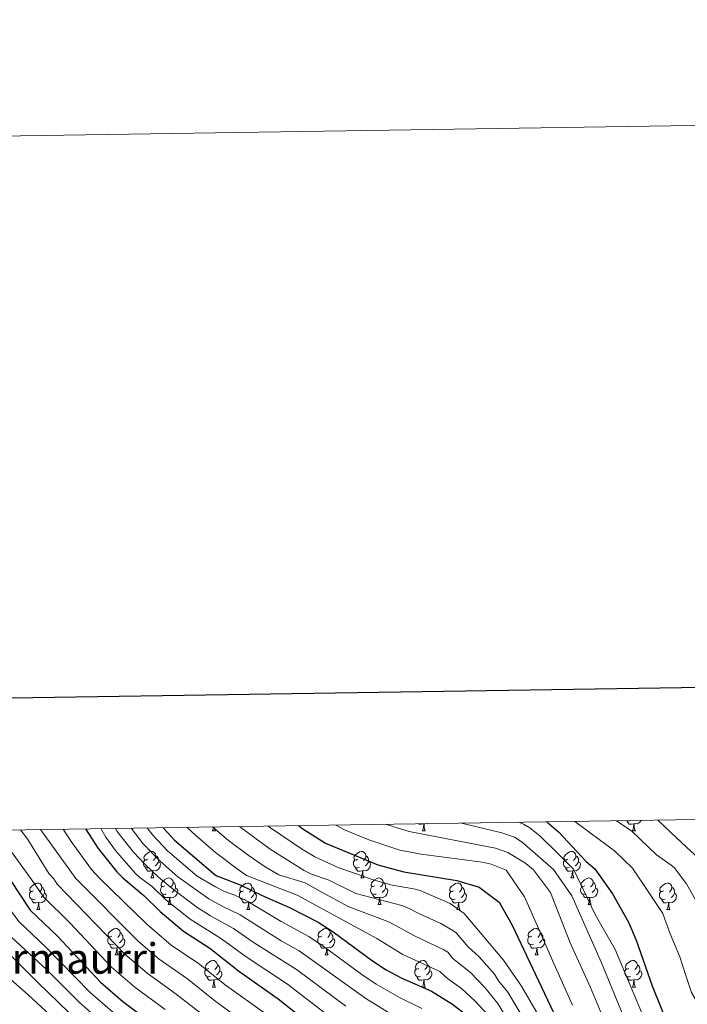
# Model space of a CAD drawing. Units: metres. Extents: x 602443 to 606943, y 4775076 to 4778115.
# Drawn here: x 604048 to 604300, y 4777742 to 4778115 of the extents above; entities that cross this region are included whole.
import ezdxf
from ezdxf.enums import TextEntityAlignment as Align

# ---------------------------------------------------------------- set-up
doc = ezdxf.new("R2010")
doc.units = ezdxf.units.M
doc.header["$MEASUREMENT"] = 0
for name, color, linetype, lineweight in [('Nivel 36', 7, 'Continuous', 0), ('Nivel 4', 7, 'Continuous', 0), ('Nivel 45', 7, 'Continuous', 0), ('Nivel 5', 7, 'Continuous', 0), ('Nivel 61', 7, 'Continuous', 0), ('Nivel 63', 7, 'Continuous', 0)]:
    doc.layers.add(name, color=color, linetype=linetype, lineweight=lineweight)
doc.styles.add('Style-Times New Roman', font='txt')

msp = doc.modelspace()

# ---------------------------------------------------------------- linework, layer by layer
at = {"layer": 'Nivel 36', "color": 92, "linetype": 'Continuous', "lineweight": 0}
for p, q in [((604200.69, 4777810.71), (604200.43, 4777810.64)), ((604120.45, 4777807.95), (604121.58, 4777807.95)), ((604199.78, 4777807.95), (604200.9, 4777807.95)), ((604279.1, 4777807.95), (604280.23, 4777807.95)), ((604097.27, 4777790.18), (604098.39, 4777790.18)), ((604176.59, 4777790.18), (604177.72, 4777790.18)), ((604255.92, 4777790.18), (604257.04, 4777790.18)), ((604054.19, 4777778.24), (604055.31, 4777778.24)), ((604103.74, 4777780.15), (604104.87, 4777780.15)), ((604133.51, 4777778.24), (604134.64, 4777778.24)), ((604183.07, 4777780.15), (604184.19, 4777780.15)), ((604212.84, 4777778.24), (604213.96, 4777778.24)), ((604262.39, 4777780.15), (604263.52, 4777780.15)), ((604292.16, 4777778.24), (604293.29, 4777778.24)), ((604083.76, 4777761.1), (604084.89, 4777761.1)), ((604163.09, 4777761.1), (604164.21, 4777761.1)), ((604242.41, 4777761.1), (604243.54, 4777761.1)), ((604120.45, 4777748.96), (604121.58, 4777748.96)), ((604199.78, 4777748.96), (604200.9, 4777748.96)), ((604279.1, 4777748.96), (604280.23, 4777748.96))]:
    msp.add_line(p, q, dxfattribs=at)
at = {"layer": 'Nivel 36', "color": 92, "linetype": 'Continuous', "lineweight": 0, "flags": 128}
for points in [[(604200.32, 4777810.64), (604199.43, 4777810.55), (604198.59, 4777810.55), (604198.46, 4777810.68)], [(604199.78, 4777807.95), (604200.21, 4777809.11), (604200.32, 4777810.64), (604200.43, 4777810.64), (604200.47, 4777810.05), (604200.5, 4777809.37), (604200.57, 4777808.75), (604200.69, 4777808.35), (604200.9, 4777807.95)], [(604201.83, 4777810.73), (604201.71, 4777810.66), (604201.22, 4777810.72)], [(604279.65, 4777810.64), (604278.76, 4777810.55), (604277.91, 4777810.55), (604277.49, 4777810.98), (604277.17, 4777811.46), (604277.17, 4777811.77)], [(604278.33, 4777811.91), (604277.96, 4777811.77), (604277.38, 4777811.83), (604277.24, 4777811.89)], [(604279.1, 4777807.95), (604279.54, 4777809.11), (604279.65, 4777810.64), (604279.76, 4777810.64), (604279.79, 4777810.05), (604279.83, 4777809.37), (604279.9, 4777808.75), (604280.01, 4777808.35), (604280.23, 4777807.95)], [(604282.45, 4777811.97), (604282.42, 4777811.88), (604281.83, 4777811.14), (604281.04, 4777810.66), (604280.19, 4777810.77), (604279.76, 4777810.64)], [(604120.45, 4777807.95), (604120.89, 4777809.11), (604120.92, 4777809.49)], [(604121.17, 4777809.49), (604121.18, 4777809.37), (604121.25, 4777808.75), (604121.36, 4777808.35), (604121.58, 4777807.95)], [(604095.97, 4777797.24), (604095.44, 4777796.98), (604094.91, 4777797.03), (604094.64, 4777797.4), (604094.59, 4777797.83), (604094.75, 4777798.35), (604095.23, 4777798.94), (604095.86, 4777799.47), (604096.76, 4777800.06), (604097.51, 4777800.22), (604097.93, 4777800.16), (604098.46, 4777799.85), (604098.99, 4777799.26), (604099.15, 4777798.62), (604099.04, 4777797.77), (604098.62, 4777797.24), (604098.2, 4777796.82)], [(604175.29, 4777797.24), (604174.76, 4777796.98), (604174.23, 4777797.03), (604173.97, 4777797.4), (604173.91, 4777797.83), (604174.07, 4777798.35), (604174.55, 4777798.94), (604175.19, 4777799.47), (604176.09, 4777800.06), (604176.83, 4777800.22), (604177.26, 4777800.16), (604177.79, 4777799.85), (604178.32, 4777799.26), (604178.48, 4777798.62), (604178.37, 4777797.77), (604177.94, 4777797.24), (604177.52, 4777796.82)], [(604254.62, 4777797.24), (604254.09, 4777796.98), (604253.56, 4777797.03), (604253.29, 4777797.4), (604253.24, 4777797.83), (604253.4, 4777798.35), (604253.88, 4777798.94), (604254.51, 4777799.47), (604255.41, 4777800.06), (604256.16, 4777800.22), (604256.58, 4777800.16), (604257.11, 4777799.85), (604257.64, 4777799.26), (604257.8, 4777798.62), (604257.69, 4777797.77), (604257.27, 4777797.24), (604256.85, 4777796.82)], [(604096.55, 4777794.16), (604096.13, 4777794), (604095.54, 4777794.06), (604095.07, 4777794.27), (604094.64, 4777794.7), (604094.43, 4777795.28), (604094.43, 4777795.7), (604094.48, 4777796.29), (604094.91, 4777796.98)], [(604100.1, 4777796.34), (604100.56, 4777796.09), (604100.9, 4777795.48), (604100.79, 4777794.75), (604100.58, 4777794.11), (604100, 4777793.37), (604099.2, 4777792.89), (604098.35, 4777793), (604097.92, 4777792.87)], [(604099.15, 4777798.62), (604099.63, 4777798.31), (604099.94, 4777797.67), (604100.1, 4777797.35), (604100.1, 4777796.77), (604100.1, 4777796.34), (604099.73, 4777795.65), (604099.31, 4777795.17), (604098.83, 4777794.75)], [(604175.88, 4777794.16), (604175.45, 4777794), (604174.87, 4777794.06), (604174.39, 4777794.27), (604173.97, 4777794.7), (604173.75, 4777795.28), (604173.75, 4777795.7), (604173.81, 4777796.29), (604174.23, 4777796.98)], [(604179.43, 4777796.34), (604179.88, 4777796.09), (604180.23, 4777795.48), (604180.12, 4777794.75), (604179.91, 4777794.11), (604179.32, 4777793.37), (604178.53, 4777792.89), (604177.68, 4777793), (604177.25, 4777792.87)], [(604178.48, 4777798.62), (604178.95, 4777798.31), (604179.27, 4777797.67), (604179.43, 4777797.35), (604179.43, 4777796.77), (604179.43, 4777796.34), (604179.06, 4777795.65), (604178.64, 4777795.17), (604178.16, 4777794.75)], [(604255.2, 4777794.16), (604254.78, 4777794), (604254.19, 4777794.06), (604253.72, 4777794.27), (604253.29, 4777794.7), (604253.08, 4777795.28), (604253.08, 4777795.7), (604253.13, 4777796.29), (604253.56, 4777796.98)], [(604258.75, 4777796.34), (604259.21, 4777796.09), (604259.55, 4777795.48), (604259.44, 4777794.75), (604259.23, 4777794.11), (604258.65, 4777793.37), (604257.85, 4777792.89), (604257, 4777793), (604256.57, 4777792.87)], [(604257.8, 4777798.62), (604258.28, 4777798.31), (604258.59, 4777797.67), (604258.75, 4777797.35), (604258.75, 4777796.77), (604258.75, 4777796.34), (604258.38, 4777795.65), (604257.96, 4777795.17), (604257.48, 4777794.75)], [(604097.81, 4777792.87), (604096.92, 4777792.78), (604096.08, 4777792.78), (604095.65, 4777793.21), (604095.33, 4777793.69), (604095.33, 4777794)], [(604097.27, 4777790.18), (604097.7, 4777791.34), (604097.81, 4777792.87), (604097.92, 4777792.87), (604097.96, 4777792.28), (604097.99, 4777791.6), (604098.06, 4777790.98), (604098.18, 4777790.58), (604098.39, 4777790.18)], [(604177.14, 4777792.87), (604176.25, 4777792.78), (604175.4, 4777792.78), (604174.98, 4777793.21), (604174.66, 4777793.69), (604174.66, 4777794)], [(604176.59, 4777790.18), (604177.03, 4777791.34), (604177.14, 4777792.87), (604177.25, 4777792.87), (604177.28, 4777792.28), (604177.32, 4777791.6), (604177.39, 4777790.98), (604177.5, 4777790.58), (604177.72, 4777790.18)], [(604256.46, 4777792.87), (604255.57, 4777792.78), (604254.73, 4777792.78), (604254.3, 4777793.21), (604253.98, 4777793.69), (604253.98, 4777794)], [(604255.92, 4777790.18), (604256.35, 4777791.34), (604256.46, 4777792.87), (604256.57, 4777792.87), (604256.61, 4777792.28), (604256.64, 4777791.6), (604256.71, 4777790.98), (604256.83, 4777790.58), (604257.04, 4777790.18)], [(604052.89, 4777785.3), (604052.36, 4777785.04), (604051.83, 4777785.09), (604051.56, 4777785.46), (604051.51, 4777785.89), (604051.67, 4777786.41), (604052.15, 4777787), (604052.78, 4777787.53), (604053.68, 4777788.12), (604054.43, 4777788.28), (604054.85, 4777788.22), (604055.38, 4777787.91), (604055.91, 4777787.32), (604056.07, 4777786.68), (604055.96, 4777785.83), (604055.54, 4777785.3), (604055.12, 4777784.88)], [(604102.44, 4777787.21), (604101.91, 4777786.94), (604101.38, 4777787), (604101.12, 4777787.37), (604101.06, 4777787.79), (604101.22, 4777788.31), (604101.7, 4777788.91), (604102.34, 4777789.44), (604103.24, 4777790.02), (604103.98, 4777790.18), (604104.41, 4777790.13), (604104.94, 4777789.81), (604105.47, 4777789.23), (604105.63, 4777788.59), (604105.52, 4777787.74), (604105.09, 4777787.21), (604104.67, 4777786.78)], [(604105.63, 4777788.59), (604106.1, 4777788.27), (604106.42, 4777787.63), (604106.58, 4777787.31), (604106.58, 4777786.73), (604106.58, 4777786.31), (604106.21, 4777785.62), (604105.79, 4777785.14), (604105.31, 4777784.72)], [(604132.21, 4777785.3), (604131.68, 4777785.04), (604131.15, 4777785.09), (604130.89, 4777785.46), (604130.83, 4777785.89), (604130.99, 4777786.41), (604131.47, 4777787), (604132.11, 4777787.53), (604133.01, 4777788.12), (604133.75, 4777788.28), (604134.18, 4777788.22), (604134.71, 4777787.91), (604135.24, 4777787.32), (604135.4, 4777786.68), (604135.29, 4777785.83), (604134.86, 4777785.3), (604134.44, 4777784.88)], [(604181.77, 4777787.21), (604181.24, 4777786.94), (604180.71, 4777787), (604180.44, 4777787.37), (604180.39, 4777787.79), (604180.55, 4777788.31), (604181.03, 4777788.91), (604181.66, 4777789.44), (604182.56, 4777790.02), (604183.31, 4777790.18), (604183.73, 4777790.13), (604184.26, 4777789.81), (604184.79, 4777789.23), (604184.95, 4777788.59), (604184.84, 4777787.74), (604184.42, 4777787.21), (604184, 4777786.78)], [(604184.95, 4777788.59), (604185.43, 4777788.27), (604185.74, 4777787.63), (604185.9, 4777787.31), (604185.9, 4777786.73), (604185.9, 4777786.31), (604185.53, 4777785.62), (604185.11, 4777785.14), (604184.63, 4777784.72)], [(604211.54, 4777785.3), (604211.01, 4777785.04), (604210.48, 4777785.09), (604210.21, 4777785.46), (604210.16, 4777785.89), (604210.32, 4777786.41), (604210.8, 4777787), (604211.43, 4777787.53), (604212.33, 4777788.12), (604213.08, 4777788.28), (604213.5, 4777788.22), (604214.03, 4777787.91), (604214.56, 4777787.32), (604214.72, 4777786.68), (604214.61, 4777785.83), (604214.19, 4777785.3), (604213.77, 4777784.88)], [(604261.09, 4777787.21), (604260.56, 4777786.94), (604260.03, 4777787), (604259.77, 4777787.37), (604259.71, 4777787.79), (604259.87, 4777788.31), (604260.35, 4777788.91), (604260.99, 4777789.44), (604261.89, 4777790.02), (604262.63, 4777790.18), (604263.06, 4777790.13), (604263.59, 4777789.81), (604264.12, 4777789.23), (604264.28, 4777788.59), (604264.17, 4777787.74), (604263.74, 4777787.21), (604263.32, 4777786.78)], [(604264.28, 4777788.59), (604264.75, 4777788.27), (604265.07, 4777787.63), (604265.23, 4777787.31), (604265.23, 4777786.73), (604265.23, 4777786.31), (604264.86, 4777785.62), (604264.44, 4777785.14), (604263.96, 4777784.72)], [(604290.86, 4777785.3), (604290.33, 4777785.04), (604289.8, 4777785.09), (604289.54, 4777785.46), (604289.48, 4777785.89), (604289.64, 4777786.41), (604290.12, 4777787), (604290.76, 4777787.53), (604291.66, 4777788.12), (604292.4, 4777788.28), (604292.83, 4777788.22), (604293.36, 4777787.91), (604293.89, 4777787.32), (604294.05, 4777786.68), (604293.94, 4777785.83), (604293.51, 4777785.3), (604293.09, 4777784.88)], [(604053.47, 4777782.22), (604053.05, 4777782.06), (604052.46, 4777782.12), (604051.99, 4777782.33), (604051.56, 4777782.76), (604051.35, 4777783.34), (604051.35, 4777783.76), (604051.4, 4777784.35), (604051.83, 4777785.04)], [(604057.02, 4777784.4), (604057.48, 4777784.15), (604057.82, 4777783.54), (604057.71, 4777782.81), (604057.5, 4777782.17), (604056.92, 4777781.43), (604056.12, 4777780.95), (604055.27, 4777781.06), (604054.84, 4777780.93)], [(604056.07, 4777786.68), (604056.55, 4777786.37), (604056.86, 4777785.73), (604057.02, 4777785.41), (604057.02, 4777784.83), (604057.02, 4777784.4), (604056.65, 4777783.71), (604056.23, 4777783.23), (604055.75, 4777782.81)], [(604103.03, 4777784.13), (604102.6, 4777783.97), (604102.02, 4777784.03), (604101.54, 4777784.24), (604101.12, 4777784.66), (604100.9, 4777785.25), (604100.9, 4777785.67), (604100.96, 4777786.25), (604101.38, 4777786.94)], [(604106.58, 4777786.31), (604107.03, 4777786.06), (604107.38, 4777785.44), (604107.27, 4777784.72), (604107.06, 4777784.08), (604106.47, 4777783.34), (604105.68, 4777782.86), (604104.83, 4777782.96), (604104.4, 4777782.83)], [(604132.8, 4777782.22), (604132.37, 4777782.06), (604131.79, 4777782.12), (604131.31, 4777782.33), (604130.89, 4777782.76), (604130.67, 4777783.34), (604130.67, 4777783.76), (604130.73, 4777784.35), (604131.15, 4777785.04)], [(604136.35, 4777784.4), (604136.8, 4777784.15), (604137.15, 4777783.54), (604137.04, 4777782.81), (604136.83, 4777782.17), (604136.24, 4777781.43), (604135.45, 4777780.95), (604134.6, 4777781.06), (604134.17, 4777780.93)], [(604135.4, 4777786.68), (604135.87, 4777786.37), (604136.19, 4777785.73), (604136.35, 4777785.41), (604136.35, 4777784.83), (604136.35, 4777784.4), (604135.98, 4777783.71), (604135.56, 4777783.23), (604135.08, 4777782.81)], [(604182.35, 4777784.13), (604181.93, 4777783.97), (604181.34, 4777784.03), (604180.87, 4777784.24), (604180.44, 4777784.66), (604180.23, 4777785.25), (604180.23, 4777785.67), (604180.28, 4777786.25), (604180.71, 4777786.94)], [(604185.9, 4777786.31), (604186.36, 4777786.06), (604186.7, 4777785.44), (604186.59, 4777784.72), (604186.38, 4777784.08), (604185.8, 4777783.34), (604185, 4777782.86), (604184.15, 4777782.96), (604183.72, 4777782.83)], [(604212.12, 4777782.22), (604211.7, 4777782.06), (604211.11, 4777782.12), (604210.64, 4777782.33), (604210.21, 4777782.76), (604210, 4777783.34), (604210, 4777783.76), (604210.05, 4777784.35), (604210.48, 4777785.04)], [(604215.67, 4777784.4), (604216.13, 4777784.15), (604216.47, 4777783.54), (604216.36, 4777782.81), (604216.15, 4777782.17), (604215.57, 4777781.43), (604214.77, 4777780.95), (604213.92, 4777781.06), (604213.49, 4777780.93)], [(604214.72, 4777786.68), (604215.2, 4777786.37), (604215.51, 4777785.73), (604215.67, 4777785.41), (604215.67, 4777784.83), (604215.67, 4777784.4), (604215.3, 4777783.71), (604214.88, 4777783.23), (604214.4, 4777782.81)], [(604261.68, 4777784.13), (604261.25, 4777783.97), (604260.67, 4777784.03), (604260.19, 4777784.24), (604259.77, 4777784.66), (604259.55, 4777785.25), (604259.55, 4777785.67), (604259.61, 4777786.25), (604260.03, 4777786.94)], [(604265.23, 4777786.31), (604265.68, 4777786.06), (604266.03, 4777785.44), (604265.92, 4777784.72), (604265.71, 4777784.08), (604265.12, 4777783.34), (604264.33, 4777782.86), (604263.48, 4777782.96), (604263.05, 4777782.83)], [(604291.45, 4777782.22), (604291.02, 4777782.06), (604290.44, 4777782.12), (604289.96, 4777782.33), (604289.54, 4777782.76), (604289.32, 4777783.34), (604289.32, 4777783.76), (604289.38, 4777784.35), (604289.8, 4777785.04)], [(604295, 4777784.4), (604295.45, 4777784.15), (604295.8, 4777783.54), (604295.69, 4777782.81), (604295.48, 4777782.17), (604294.89, 4777781.43), (604294.1, 4777780.95), (604293.25, 4777781.06), (604292.82, 4777780.93)], [(604294.05, 4777786.68), (604294.52, 4777786.37), (604294.84, 4777785.73), (604295, 4777785.41), (604295, 4777784.83), (604295, 4777784.4), (604294.63, 4777783.71), (604294.21, 4777783.23), (604293.73, 4777782.81)], [(604054.73, 4777780.93), (604053.84, 4777780.84), (604053, 4777780.84), (604052.57, 4777781.27), (604052.25, 4777781.75), (604052.25, 4777782.06)], [(604054.19, 4777778.24), (604054.62, 4777779.4), (604054.73, 4777780.93), (604054.84, 4777780.93), (604054.88, 4777780.34), (604054.91, 4777779.66), (604054.98, 4777779.04), (604055.1, 4777778.64), (604055.31, 4777778.24)], [(604104.29, 4777782.83), (604103.4, 4777782.75), (604102.55, 4777782.75), (604102.13, 4777783.18), (604101.81, 4777783.65), (604101.81, 4777783.97)], [(604103.74, 4777780.15), (604104.18, 4777781.31), (604104.29, 4777782.83), (604104.4, 4777782.83), (604104.43, 4777782.25), (604104.47, 4777781.56), (604104.54, 4777780.95), (604104.65, 4777780.55), (604104.87, 4777780.15)], [(604134.06, 4777780.93), (604133.17, 4777780.84), (604132.32, 4777780.84), (604131.9, 4777781.27), (604131.58, 4777781.75), (604131.58, 4777782.06)], [(604133.51, 4777778.24), (604133.95, 4777779.4), (604134.06, 4777780.93), (604134.17, 4777780.93), (604134.2, 4777780.34), (604134.24, 4777779.66), (604134.31, 4777779.04), (604134.42, 4777778.64), (604134.64, 4777778.24)], [(604183.61, 4777782.83), (604182.72, 4777782.75), (604181.88, 4777782.75), (604181.45, 4777783.18), (604181.13, 4777783.65), (604181.13, 4777783.97)], [(604183.07, 4777780.15), (604183.5, 4777781.31), (604183.61, 4777782.83), (604183.72, 4777782.83), (604183.76, 4777782.25), (604183.79, 4777781.56), (604183.86, 4777780.95), (604183.98, 4777780.55), (604184.19, 4777780.15)], [(604213.38, 4777780.93), (604212.49, 4777780.84), (604211.65, 4777780.84), (604211.22, 4777781.27), (604210.9, 4777781.75), (604210.9, 4777782.06)], [(604212.84, 4777778.24), (604213.27, 4777779.4), (604213.38, 4777780.93), (604213.49, 4777780.93), (604213.53, 4777780.34), (604213.56, 4777779.66), (604213.63, 4777779.04), (604213.75, 4777778.64), (604213.96, 4777778.24)], [(604262.94, 4777782.83), (604262.05, 4777782.75), (604261.2, 4777782.75), (604260.78, 4777783.18), (604260.46, 4777783.65), (604260.46, 4777783.97)], [(604262.39, 4777780.15), (604262.83, 4777781.31), (604262.94, 4777782.83), (604263.05, 4777782.83), (604263.08, 4777782.25), (604263.12, 4777781.56), (604263.19, 4777780.95), (604263.3, 4777780.55), (604263.52, 4777780.15)], [(604292.71, 4777780.93), (604291.82, 4777780.84), (604290.97, 4777780.84), (604290.55, 4777781.27), (604290.23, 4777781.75), (604290.23, 4777782.06)], [(604292.16, 4777778.24), (604292.6, 4777779.4), (604292.71, 4777780.93), (604292.82, 4777780.93), (604292.85, 4777780.34), (604292.89, 4777779.66), (604292.96, 4777779.04), (604293.07, 4777778.64), (604293.29, 4777778.24)], [(604082.46, 4777768.16), (604081.93, 4777767.9), (604081.4, 4777767.95), (604081.14, 4777768.32), (604081.08, 4777768.75), (604081.24, 4777769.27), (604081.72, 4777769.86), (604082.36, 4777770.39), (604083.26, 4777770.98), (604084, 4777771.14), (604084.43, 4777771.08), (604084.96, 4777770.77), (604085.49, 4777770.18), (604085.65, 4777769.54), (604085.54, 4777768.69), (604085.11, 4777768.16), (604084.69, 4777767.74)], [(604085.65, 4777769.54), (604086.12, 4777769.23), (604086.44, 4777768.59), (604086.6, 4777768.27), (604086.6, 4777767.69), (604086.6, 4777767.26), (604086.23, 4777766.57), (604085.81, 4777766.09), (604085.33, 4777765.67)], [(604161.79, 4777768.16), (604161.26, 4777767.9), (604160.73, 4777767.95), (604160.46, 4777768.32), (604160.41, 4777768.75), (604160.57, 4777769.27), (604161.05, 4777769.86), (604161.68, 4777770.39), (604162.58, 4777770.98), (604163.33, 4777771.14), (604163.75, 4777771.08), (604164.28, 4777770.77), (604164.81, 4777770.18), (604164.97, 4777769.54), (604164.86, 4777768.69), (604164.44, 4777768.16), (604164.02, 4777767.74)], [(604164.97, 4777769.54), (604165.45, 4777769.23), (604165.76, 4777768.59), (604165.92, 4777768.27), (604165.92, 4777767.69), (604165.92, 4777767.26), (604165.55, 4777766.57), (604165.13, 4777766.09), (604164.65, 4777765.67)], [(604241.11, 4777768.16), (604240.58, 4777767.9), (604240.05, 4777767.95), (604239.79, 4777768.32), (604239.73, 4777768.75), (604239.89, 4777769.27), (604240.37, 4777769.86), (604241.01, 4777770.39), (604241.91, 4777770.98), (604242.65, 4777771.14), (604243.08, 4777771.08), (604243.61, 4777770.77), (604244.14, 4777770.18), (604244.3, 4777769.54), (604244.19, 4777768.69), (604243.76, 4777768.16), (604243.34, 4777767.74)], [(604244.3, 4777769.54), (604244.77, 4777769.23), (604245.09, 4777768.59), (604245.25, 4777768.27), (604245.25, 4777767.69), (604245.25, 4777767.26), (604244.88, 4777766.57), (604244.46, 4777766.09), (604243.98, 4777765.67)], [(604083.05, 4777765.08), (604082.62, 4777764.92), (604082.04, 4777764.98), (604081.56, 4777765.19), (604081.14, 4777765.62), (604080.92, 4777766.2), (604080.92, 4777766.62), (604080.98, 4777767.21), (604081.4, 4777767.9)], [(604086.6, 4777767.26), (604087.05, 4777767.01), (604087.4, 4777766.4), (604087.29, 4777765.67), (604087.08, 4777765.03), (604086.49, 4777764.29), (604085.7, 4777763.81), (604084.85, 4777763.92), (604084.42, 4777763.79)], [(604162.37, 4777765.08), (604161.95, 4777764.92), (604161.36, 4777764.98), (604160.89, 4777765.19), (604160.46, 4777765.62), (604160.25, 4777766.2), (604160.25, 4777766.62), (604160.3, 4777767.21), (604160.73, 4777767.9)], [(604165.92, 4777767.26), (604166.38, 4777767.01), (604166.72, 4777766.4), (604166.61, 4777765.67), (604166.4, 4777765.03), (604165.82, 4777764.29), (604165.02, 4777763.81), (604164.17, 4777763.92), (604163.74, 4777763.79)], [(604241.7, 4777765.08), (604241.27, 4777764.92), (604240.69, 4777764.98), (604240.21, 4777765.19), (604239.79, 4777765.62), (604239.57, 4777766.2), (604239.57, 4777766.62), (604239.63, 4777767.21), (604240.05, 4777767.9)], [(604245.25, 4777767.26), (604245.7, 4777767.01), (604246.05, 4777766.4), (604245.94, 4777765.67), (604245.73, 4777765.03), (604245.14, 4777764.29), (604244.35, 4777763.81), (604243.5, 4777763.92), (604243.07, 4777763.79)], [(604084.31, 4777763.79), (604083.42, 4777763.7), (604082.57, 4777763.7), (604082.15, 4777764.13), (604081.83, 4777764.61), (604081.83, 4777764.92)], [(604083.76, 4777761.1), (604084.2, 4777762.26), (604084.31, 4777763.79), (604084.42, 4777763.79), (604084.45, 4777763.2), (604084.49, 4777762.52), (604084.56, 4777761.9), (604084.67, 4777761.5), (604084.89, 4777761.1)], [(604163.63, 4777763.79), (604162.74, 4777763.7), (604161.9, 4777763.7), (604161.47, 4777764.13), (604161.15, 4777764.61), (604161.15, 4777764.92)], [(604163.09, 4777761.1), (604163.52, 4777762.26), (604163.63, 4777763.79), (604163.74, 4777763.79), (604163.78, 4777763.2), (604163.81, 4777762.52), (604163.88, 4777761.9), (604164, 4777761.5), (604164.21, 4777761.1)], [(604242.96, 4777763.79), (604242.07, 4777763.7), (604241.22, 4777763.7), (604240.8, 4777764.13), (604240.48, 4777764.61), (604240.48, 4777764.92)], [(604242.41, 4777761.1), (604242.85, 4777762.26), (604242.96, 4777763.79), (604243.07, 4777763.79), (604243.1, 4777763.2), (604243.14, 4777762.52), (604243.21, 4777761.9), (604243.32, 4777761.5), (604243.54, 4777761.1)], [(604119.15, 4777756.02), (604118.62, 4777755.76), (604118.09, 4777755.81), (604117.83, 4777756.18), (604117.77, 4777756.61), (604117.93, 4777757.13), (604118.41, 4777757.72), (604119.05, 4777758.25), (604119.95, 4777758.84), (604120.69, 4777759), (604121.12, 4777758.94), (604121.65, 4777758.63), (604122.18, 4777758.04), (604122.34, 4777757.4), (604122.23, 4777756.55), (604121.8, 4777756.02), (604121.38, 4777755.6)], [(604198.48, 4777756.02), (604197.95, 4777755.76), (604197.42, 4777755.81), (604197.15, 4777756.18), (604197.1, 4777756.61), (604197.26, 4777757.13), (604197.74, 4777757.72), (604198.37, 4777758.25), (604199.27, 4777758.84), (604200.02, 4777759), (604200.44, 4777758.94), (604200.97, 4777758.63), (604201.5, 4777758.04), (604201.66, 4777757.4), (604201.55, 4777756.55), (604201.13, 4777756.02), (604200.71, 4777755.6)], [(604277.8, 4777756.02), (604277.27, 4777755.75), (604276.74, 4777755.81), (604276.48, 4777756.18), (604276.42, 4777756.61), (604276.58, 4777757.13), (604277.06, 4777757.72), (604277.7, 4777758.25), (604278.6, 4777758.83), (604279.34, 4777758.99), (604279.77, 4777758.94), (604280.3, 4777758.63), (604280.83, 4777758.04), (604280.99, 4777757.4), (604280.88, 4777756.55), (604280.45, 4777756.02), (604280.03, 4777755.59)], [(604119.74, 4777752.94), (604119.31, 4777752.78), (604118.73, 4777752.84), (604118.25, 4777753.05), (604117.83, 4777753.48), (604117.61, 4777754.06), (604117.61, 4777754.48), (604117.67, 4777755.07), (604118.09, 4777755.76)], [(604123.29, 4777755.12), (604123.74, 4777754.87), (604124.09, 4777754.26), (604123.98, 4777753.53), (604123.77, 4777752.89), (604123.18, 4777752.15), (604122.39, 4777751.67), (604121.54, 4777751.78), (604121.11, 4777751.65)], [(604122.34, 4777757.4), (604122.81, 4777757.09), (604123.13, 4777756.45), (604123.29, 4777756.13), (604123.29, 4777755.55), (604123.29, 4777755.12), (604122.92, 4777754.43), (604122.5, 4777753.95), (604122.02, 4777753.53)], [(604199.06, 4777752.94), (604198.64, 4777752.78), (604198.05, 4777752.84), (604197.58, 4777753.05), (604197.15, 4777753.48), (604196.94, 4777754.06), (604196.94, 4777754.48), (604196.99, 4777755.07), (604197.42, 4777755.76)], [(604202.61, 4777755.12), (604203.07, 4777754.87), (604203.41, 4777754.26), (604203.3, 4777753.53), (604203.09, 4777752.89), (604202.51, 4777752.15), (604201.71, 4777751.67), (604200.86, 4777751.78), (604200.43, 4777751.65)], [(604201.66, 4777757.4), (604202.14, 4777757.09), (604202.45, 4777756.45), (604202.61, 4777756.13), (604202.61, 4777755.55), (604202.61, 4777755.12), (604202.24, 4777754.43), (604201.82, 4777753.95), (604201.34, 4777753.53)], [(604278.39, 4777752.94), (604277.96, 4777752.78), (604277.38, 4777752.84), (604276.9, 4777753.05), (604276.48, 4777753.47), (604276.26, 4777754.06), (604276.26, 4777754.48), (604276.32, 4777755.07), (604276.74, 4777755.75)], [(604281.94, 4777755.12), (604282.39, 4777754.87), (604282.74, 4777754.25), (604282.63, 4777753.53), (604282.42, 4777752.89), (604281.83, 4777752.15), (604281.04, 4777751.67), (604280.19, 4777751.77), (604279.76, 4777751.65)], [(604280.99, 4777757.4), (604281.46, 4777757.09), (604281.78, 4777756.45), (604281.94, 4777756.13), (604281.94, 4777755.55), (604281.94, 4777755.12), (604281.57, 4777754.43), (604281.15, 4777753.95), (604280.67, 4777753.53)], [(604121, 4777751.65), (604120.11, 4777751.56), (604119.26, 4777751.56), (604118.84, 4777751.99), (604118.52, 4777752.47), (604118.52, 4777752.78)], [(604120.45, 4777748.96), (604120.89, 4777750.12), (604121, 4777751.65), (604121.11, 4777751.65), (604121.14, 4777751.06), (604121.18, 4777750.38), (604121.25, 4777749.76), (604121.36, 4777749.36), (604121.58, 4777748.96)], [(604200.32, 4777751.65), (604199.43, 4777751.56), (604198.59, 4777751.56), (604198.16, 4777751.99), (604197.84, 4777752.47), (604197.84, 4777752.78)], [(604199.78, 4777748.96), (604200.21, 4777750.12), (604200.32, 4777751.65), (604200.43, 4777751.65), (604200.47, 4777751.06), (604200.5, 4777750.38), (604200.57, 4777749.76), (604200.69, 4777749.36), (604200.9, 4777748.96)], [(604279.65, 4777751.65), (604278.76, 4777751.56), (604277.91, 4777751.56), (604277.49, 4777751.99), (604277.17, 4777752.47), (604277.17, 4777752.78)], [(604279.1, 4777748.96), (604279.54, 4777750.12), (604279.65, 4777751.65), (604279.76, 4777751.65), (604279.79, 4777751.06), (604279.83, 4777750.37), (604279.9, 4777749.76), (604280.01, 4777749.36), (604280.23, 4777748.96)]]:
    msp.add_lwpolyline(points, dxfattribs=at)
at = {"layer": 'Nivel 4', "color": 36, "linetype": 'Continuous', "lineweight": 30, "flags": 128}
for points, elevation in [([(604246.83, 4777811.43), (604251.22, 4777807.58), (604261.6, 4777796.45), (604264.97, 4777793.64), (604271.61, 4777784.15), (604277.61, 4777773.49), (604280.55, 4777766.66), (604286.64, 4777749.42), (604296.49, 4777724.73)], 600), ([(604026.22, 4777808.03), (604030.34, 4777805.2), (604034.36, 4777801.9), (604037.92, 4777798.18), (604044.03, 4777789.49), (604051.67, 4777778.05), (604062, 4777768.15), (604078.17, 4777750.86), (604086.58, 4777743.54), (604098.33, 4777734.63)], 500), ([(604072.59, 4777808.74), (604077.29, 4777801.35), (604084.42, 4777792.46), (604086.61, 4777790.29), (604094.61, 4777783.53), (604100.71, 4777777.5), (604109.54, 4777770.14), (604119.52, 4777763.61), (604130.27, 4777755.12), (604145.34, 4777744.53), (604156.66, 4777735.59)], 525), ([(604101.88, 4777809.19), (604102.08, 4777808.92), (604106.21, 4777804.53), (604121.55, 4777791.36), (604122.13, 4777790.95), (604131.01, 4777787.56), (604139.22, 4777783.51), (604149.58, 4777779.02), (604160.48, 4777773.42), (604166.12, 4777769.8), (604180.96, 4777758.89), (604186.16, 4777755.41), (604191.8, 4777752.42), (604203.24, 4777747.46), (604211.19, 4777742.49), (604216.16, 4777738.59)], 550), ([(604152.97, 4777809.98), (604154.67, 4777808.79), (604163.2, 4777803.39), (604182.94, 4777795.21), (604192.72, 4777792.51), (604212.86, 4777789.29), (604221.19, 4777786.68), (604228.85, 4777781.05), (604233.68, 4777772.38), (604240.3, 4777758.43), (604249.35, 4777739.29)], 575)]:
    msp.add_lwpolyline(points, dxfattribs=dict(at, elevation=elevation))
at = {"layer": 'Nivel 5', "color": 36, "linetype": 'Continuous', "lineweight": 0, "flags": 128}
for points, elevation in [([(604186.1, 4777810.49), (604186.96, 4777810.17), (604194.82, 4777807.74), (604227.35, 4777801.46), (604232.04, 4777799.76), (604234.64, 4777798.36), (604238.84, 4777795.63), (604241.7, 4777793.27), (604248.13, 4777784.72), (604255.66, 4777765.64), (604263.31, 4777748.84), (604274.62, 4777721.53)], 585), ([(604214.61, 4777810.93), (604229.82, 4777807.19), (604234.6, 4777805.58), (604237.54, 4777803.73), (604249.3, 4777793.39), (604256.3, 4777783.39), (604267.49, 4777758.05), (604283.12, 4777719.74)], 590), ([(604236.24, 4777811.26), (604237.93, 4777810.56), (604240.43, 4777809.11), (604244.32, 4777805.94), (604250.33, 4777800.09), (604256.86, 4777793.51), (604265.1, 4777776.44), (604272.65, 4777763.14), (604289.89, 4777722.05)], 595), ([(604257.33, 4777811.59), (604272.37, 4777800.39), (604279.15, 4777793.86), (604285.63, 4777784.33), (604290.59, 4777776.8), (604293.4, 4777769.11), (604297.09, 4777760.42), (604299.32, 4777753.29), (604301.41, 4777746.88), (604304.55, 4777741.5), (604306.63, 4777740.29), (604308.33, 4777740.49), (604310.35, 4777741.61), (604315.03, 4777752.92), (604320.14, 4777759.82), (604327.49, 4777767.45), (604357.3, 4777791.93), (604365.56, 4777797.53), (604367.99, 4777799.42), (604371.51, 4777802.97), (604375.68, 4777806.01), (604387.04, 4777813.59)], 605), ([(604368.98, 4777813.31), (604366.91, 4777811.82), (604359.6, 4777804.52), (604348.52, 4777796.64), (604343.13, 4777792.26), (604336.13, 4777785.38), (604332.73, 4777782.54), (604324.24, 4777774.73), (604319.87, 4777771.79), (604314.49, 4777770.49), (604311.85, 4777770.33), (604309.28, 4777770.57), (604306.36, 4777774.57), (604303.56, 4777780.83), (604299.61, 4777787.94), (604294.94, 4777794.11), (604293.76, 4777795.07), (604288.21, 4777798.91), (604278.89, 4777807.87), (604273.05, 4777811.83)], 610), ([(604354.99, 4777813.09), (604354.89, 4777812.99), (604351.22, 4777809.62), (604344.61, 4777804.77), (604337, 4777797.98), (604333.29, 4777794.35), (604328.91, 4777790.98), (604324.73, 4777787.86), (604319.75, 4777786.23), (604316.44, 4777786.38), (604312.3, 4777789.38), (604308.68, 4777793.03), (604305.05, 4777796.75), (604301.16, 4777800.34), (604295.7, 4777805.46), (604288.73, 4777812.07)], 615), ([(603961.77, 4777807.03), (603962.26, 4777807.01), (603976.66, 4777805.8), (603986.54, 4777804.2), (604000.25, 4777800.87), (604019.55, 4777795.44), (604023.61, 4777792.54), (604027.12, 4777789.17), (604043.23, 4777769.11), (604057.78, 4777755.65), (604070.29, 4777743.07), (604079.06, 4777735.33)], 490), ([(603997.1, 4777807.58), (604019.25, 4777802.99), (604022.88, 4777801.73), (604027.05, 4777798.97), (604032.94, 4777793.3), (604035.72, 4777789.33), (604047.3, 4777773.72), (604057.7, 4777763.95), (604074.23, 4777746.97), (604082.82, 4777739.43)], 495), ([(604038.31, 4777808.21), (604039.18, 4777807.43), (604052.13, 4777789.64), (604056.75, 4777782.96), (604066.62, 4777773.26), (604082.36, 4777756.48), (604091.18, 4777748.86), (604102.57, 4777740.43)], 505), ([(604048.04, 4777808.36), (604050.76, 4777804.73), (604058.68, 4777791.93), (604060.55, 4777789.8), (604061.84, 4777787.88), (604087.45, 4777761.36), (604095.77, 4777754.18), (604106.81, 4777746.23), (604130.67, 4777727.7)], 510), ([(604055.48, 4777808.48), (604068.88, 4777789.95), (604092.5, 4777766.19), (604100.36, 4777759.5), (604111.04, 4777752.02), (604120.82, 4777744.24), (604137.51, 4777731.74)], 515), ([(604064.1, 4777808.61), (604067.16, 4777804), (604074.77, 4777793.33), (604077.87, 4777790.12), (604095.7, 4777772.71), (604104.95, 4777764.82), (604115.28, 4777757.82), (604125.83, 4777749.46), (604140.26, 4777739.06)], 520), ([(604078.31, 4777808.83), (604080.25, 4777805.56), (604083.9, 4777800.55), (604091.35, 4777792.06), (604093.12, 4777790.41), (604097.87, 4777786.79), (604102.93, 4777781.95), (604112.04, 4777774.63), (604123.89, 4777767.2), (604133.25, 4777760.4), (604148.79, 4777750.04), (604162.58, 4777739.47)], 530), ([(604083.83, 4777808.91), (604084.56, 4777807.78), (604090.71, 4777799.9), (604094.94, 4777795.43), (604100.11, 4777790.54), (604105.93, 4777785.67), (604114.54, 4777779.13), (604119.73, 4777775.83), (604128.45, 4777771.04), (604136.24, 4777765.68), (604152.24, 4777755.55), (604170.87, 4777741.74)], 535), ([(604089.75, 4777809.01), (604094.33, 4777803.11), (604100.74, 4777796.48), (604107.38, 4777790.68), (604119.17, 4777782.31), (604124.39, 4777779.4), (604130.94, 4777776.3), (604146.46, 4777766.47), (604153.3, 4777762.65), (604178.44, 4777744.6), (604190.29, 4777737.33)], 540), ([(604095.79, 4777809.1), (604097.95, 4777806.31), (604103.47, 4777800.51), (604114.67, 4777790.81), (604121.67, 4777786.82), (604125.05, 4777785.06), (604128.91, 4777783.7), (604133.84, 4777781.33), (604146.5, 4777773.69), (604156.89, 4777768.04), (604162.36, 4777764.44), (604176.91, 4777753.65), (604182.3, 4777750), (604191.12, 4777745.02), (604199.58, 4777740.87)], 545), ([(604224.46, 4777738.48), (604219.77, 4777743.68), (604214.56, 4777748.45), (604209.27, 4777752.15), (604206.34, 4777754.78), (604192.44, 4777761.29), (604182.64, 4777767.29), (604152.52, 4777783.69), (604133.35, 4777791.16), (604129.8, 4777793.58), (604121.59, 4777799.79), (604114.05, 4777806.33), (604110.96, 4777809.33)], 555), ([(604234.27, 4777732.64), (604228.24, 4777742.76), (604223.38, 4777748.77), (604217.92, 4777754.4), (604211.29, 4777759.74), (604209.43, 4777762.09), (604207.85, 4777763.07), (604196.58, 4777768.46), (604187.39, 4777773.47), (604171.77, 4777779.46), (604161.52, 4777784.89), (604155.46, 4777788.36), (604145.55, 4777791.39), (604140.38, 4777794.42), (604134, 4777798.76), (604126.52, 4777804.37), (604120.5, 4777809.48)], 560), ([(604239.46, 4777734.53), (604232.02, 4777747.04), (604228.6, 4777751.33), (604226.99, 4777753.86), (604221.29, 4777760.36), (604217.09, 4777764.17), (604212.52, 4777769.4), (604211.29, 4777770.37), (604206.81, 4777772.96), (604198.46, 4777776.71), (604194.33, 4777778.9), (604191.98, 4777779.75), (604174.6, 4777784.29), (604164.16, 4777789.54), (604157.96, 4777791.63), (604155.09, 4777793.05), (604142.3, 4777801.05), (604130.7, 4777809.64)], 565), ([(604244.4, 4777736.91), (604237.17, 4777749.23), (604230.46, 4777759.14), (604215.62, 4777776.72), (604210.3, 4777780.51), (604198.99, 4777785.42), (604196.57, 4777786.03), (604188.41, 4777787.42), (604181.23, 4777789.47), (604174.51, 4777791.94), (604168.24, 4777794.08), (604159.15, 4777798.22), (604154.08, 4777801.25), (604142.44, 4777809.15), (604141.56, 4777809.8)], 570), ([(604167.1, 4777810.2), (604170.35, 4777808.42), (604179.58, 4777804.59), (604191.26, 4777800.69), (604199.3, 4777799.23), (604222.4, 4777796.18), (604225.72, 4777795.38), (604231.41, 4777793.11), (604238.41, 4777783.03), (604243.72, 4777770.78), (604248.88, 4777758.97), (604256.54, 4777742.1)], 580), ([(603792.24, 4777803.86), (603802.79, 4777803.09), (603819.5, 4777801.19), (603827.28, 4777800.86), (603846.11, 4777800.61), (603860.18, 4777801.05), (603879.09, 4777802.49), (603909.44, 4777804.11), (603922.66, 4777803.86), (603971.27, 4777801.1), (603981.17, 4777799.71), (603994.01, 4777796.82), (604002.3, 4777794.17), (604015.52, 4777788.95), (604022.43, 4777783.57), (604035.05, 4777770.13), (604054.56, 4777750.65), (604066.35, 4777739.17)], 485), ([(603791.35, 4777797), (603819.09, 4777793.7), (603826.96, 4777793.41), (603846.37, 4777793.4), (603865.18, 4777794.77), (603880.26, 4777796.61), (603909.7, 4777798.94), (603922.66, 4777798.76), (603967.72, 4777796.11), (603972.68, 4777795.63), (603982.53, 4777793.87), (603992.56, 4777791.45), (604000.39, 4777788.67), (604007.74, 4777785.05), (604012.08, 4777781.43), (604033.22, 4777761.55), (604050.94, 4777746.03), (604064.27, 4777733.61)], 480)]:
    msp.add_lwpolyline(points, dxfattribs=dict(at, elevation=elevation))
at = {"layer": 'Nivel 61', "color": 250, "linetype": 'Continuous', "lineweight": 0}
msp.add_3dface([(603372.84, 4775483.84), (603337.72, 4777797.41), (606725.89, 4777849.64), (606762.19, 4775536.07)], dxfattribs=at)
at = {"layer": 'Nivel 63', "color": 7, "linetype": 'Continuous', "lineweight": 30, "flags": 128}
msp.add_lwpolyline([(603251.7, 4777845.92), (603290.92, 4775431.25), (606845.41, 4775489.03), (606806.19, 4777900.69), (603251.7, 4777845.92)], dxfattribs=at)
at = {"layer": 'Nivel 63', "color": 7, "linetype": 'Continuous', "lineweight": 0}
msp.add_3dface([(602488.81, 4775076.35), (602443.08, 4778046), (606897.45, 4778114.64), (606943.23, 4775145)], dxfattribs=at)

# ---------------------------------------------------------------- texts
at = {"layer": 'Nivel 45', "color": 250, "linetype": 'Continuous', "lineweight": 0, "style": 'Style-Times New Roman'}
msp.add_text('Armaurri', height=11.5, dxfattribs=at).set_placement((604067.57, 4777759.76, 498.61), align=Align.MIDDLE_CENTER)

doc.saveas('drawing.dxf')
